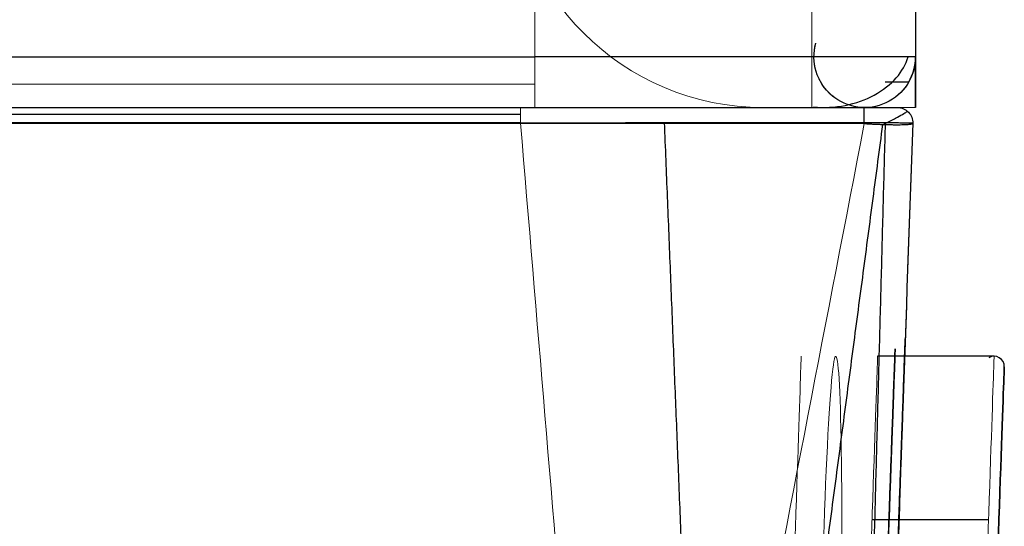
# Model space of a CAD drawing. Units: millimetres. Extents: x -248 to 360, y -251 to 237.
# Drawn here: x 341 to 360, y -232 to -222 of the extents above; entities that cross this region are included whole.
import ezdxf

# ---------------------------------------------------------------- set-up
doc = ezdxf.new("R2010")
doc.units = ezdxf.units.MM
for name, color, linetype, true_color in [('Left$3', 7, 'Continuous', 0xffffff), ('ORTHO$2', 7, 'Continuous', 0xffffff), ('Top$1', 7, 'Continuous', 0xffffff), ('Trimetric$4', 7, 'Continuous', 0xffffff)]:
    doc.layers.add(name, color=color, linetype=linetype, true_color=true_color)

msp = doc.modelspace()

# ---------------------------------------------------------------- linework, layer by layer
at = {"layer": 'Left$3', "color": 2, "linetype": 'Continuous', "lineweight": 13}
msp.add_arc((355.443, -219, -34.903), 5, 180, 270, dxfattribs=at)
msp.add_open_spline([(357.444, -224, 280.496), (357.432, -224, 281.389), (357.111, -224, 283.031), (355.665, -224, 285.219), (353.478, -224, 286.668), (351.836, -224, 286.99), (350.943, -224, 287.003)], degree=3, knots=[0, 0, 0, 0, 0.249959, 0.499945, 0.749959, 1, 1, 1, 1], dxfattribs=at)
at = {"layer": 'ORTHO$2', "color": 2, "linetype": 'Continuous', "lineweight": 13}
for p, q in [((-240.933, -223, 286), (350.943, -223, 286)), ((355.443, -224, -35.503), (358.443, -224, -35.503)), ((355.443, -224, -34.903), (358.443, -224, -34.903))]:
    msp.add_line(p, q, dxfattribs=at)
at = {"layer": 'ORTHO$2', "color": 3, "linetype": 'Continuous', "lineweight": 25}
for p, q in [((-240.933, -223, 288), (350.943, -223, 288)), ((358.443, -223, 280.5), (358.443, -223, -34.903)), ((358.443, -224, -35.503), (358.443, -224, -34.903)), ((350.663, -224.3, 287.99), (263.494, -224.3, 287.99)), ((294.2, -224.3, -37.215), (357.435, -224.3, -37.215)), ((358.389, -224.3, -36.259), (358.389, -224.3, 280.262))]:
    msp.add_line(p, q, dxfattribs=at)
at = {"layer": 'ORTHO$2', "color": 3, "linetype": 'Continuous', "lineweight": 13}
for p, q in [((350.663, -224.31, 287.989), (263.494, -224.31, 287.989)), ((294.2, -224.316, -37.215), (357.435, -224.316, -37.215)), ((358.389, -224.31, -36.259), (358.389, -224.31, 280.262))]:
    msp.add_line(p, q, dxfattribs=at)
at = {"layer": 'ORTHO$2', "color": 3, "linetype": 'Continuous', "lineweight": 25, "extrusion": (0, -1, 3.70068e-15)}
msp.add_arc((350.942, 280.498, 223), 7.502, 0.0142, 89.9858, dxfattribs=at)
at = {"layer": 'ORTHO$2', "color": 2, "linetype": 'Continuous', "lineweight": 13, "extrusion": (1, 0, -1.85037e-13)}
msp.add_arc((-224.3, 287.69, 350.663), 0.3, 0, 91.9497, dxfattribs=at)
at = {"layer": 'ORTHO$2', "color": 3, "linetype": 'Continuous', "lineweight": 25, "extrusion": (1, 0, -1.85037e-13)}
msp.add_arc((-224.3, -36.915, 357.435), 0.3, 267, 360, dxfattribs=at)
at = {"layer": 'ORTHO$2', "color": 2, "linetype": 'Continuous', "lineweight": 13, "extrusion": (0, 0, -1)}
for centre in [(-358.089, -224.3, -280.262), (-358.089, -224.3, 36.259)]:
    msp.add_arc(centre, 0.3, 90, 182, dxfattribs=at)
at = {"layer": 'ORTHO$2', "color": 2, "linetype": 'Continuous', "lineweight": 13, "extrusion": (-0.999425, 0.033904, 7.5281e-18)}
msp.add_ellipse((359.755, -235.9, -13.8), major_axis=(0.237, 7), ratio=0.999425, dxfattribs=at)
msp.add_ellipse((359.755, -235.9, -13.8), major_axis=(0.237, 7), ratio=0.999425, dxfattribs=at)
at = {"layer": 'ORTHO$2', "color": 2, "linetype": 'Continuous', "lineweight": 13, "extrusion": (0.999391, -0.034899, -7.74924e-18)}
msp.add_ellipse((359.955, -235.907, -13.8), major_axis=(0.237, 6.8), ratio=0.999391, dxfattribs=at)
msp.add_ellipse((359.955, -235.907, -13.8), major_axis=(0.237, 6.8), ratio=0.999391, dxfattribs=at)
at = {"layer": 'ORTHO$2', "color": 3, "linetype": 'Continuous', "lineweight": 25}
for points, knots in [([(358.389, -224.31, 280.262), (358.389, -224.31, 280.266), (358.389, -224.31, 280.27), (358.389, -224.31, 280.278), (358.389, -224.31, 280.29), (358.389, -224.31, 280.318), (358.388, -224.31, 280.374), (358.386, -224.31, 280.485), (358.378, -224.309, 280.707), (358.364, -224.308, 280.896), (358.327, -224.307, 281.273), (358.289, -224.307, 281.522), (358.215, -224.306, 281.894), (358.187, -224.305, 282.017), (358.141, -224.305, 282.202), (358.125, -224.305, 282.263), (358.091, -224.304, 282.386), (358.073, -224.304, 282.447), (357.98, -224.304, 282.751), (357.895, -224.303, 282.988), (357.701, -224.302, 283.452), (357.594, -224.302, 283.679), (357.357, -224.301, 284.122), (357.227, -224.301, 284.339), (357.051, -224.301, 284.602), (357.015, -224.3, 284.655), (356.942, -224.3, 284.759), (356.904, -224.3, 284.81), (356.791, -224.3, 284.963), (356.713, -224.3, 285.063), (356.473, -224.3, 285.355), (356.135, -224.3, 285.728), (355.763, -224.3, 286.066), (355.471, -224.3, 286.307), (355.371, -224.3, 286.385), (355.218, -224.3, 286.498), (355.167, -224.3, 286.536), (355.063, -224.3, 286.609), (355.011, -224.3, 286.645), (354.747, -224.301, 286.822), (354.531, -224.301, 286.952), (354.088, -224.302, 287.19), (353.861, -224.302, 287.298), (353.397, -224.303, 287.491), (353.16, -224.303, 287.577), (352.856, -224.304, 287.67), (352.795, -224.304, 287.688), (352.672, -224.305, 287.722), (352.488, -224.305, 287.772), (352.302, -224.305, 287.814), (352.115, -224.306, 287.851), (352.052, -224.306, 287.863), (351.927, -224.306, 287.885), (351.738, -224.307, 287.916), (351.424, -224.308, 287.955), (351.171, -224.309, 287.974), (350.981, -224.309, 287.983), (350.885, -224.309, 287.987), (350.774, -224.31, 287.989), (350.718, -224.31, 287.989), (350.691, -224.31, 287.989), (350.679, -224.31, 287.989), (350.671, -224.31, 287.989), (350.667, -224.31, 287.989), (350.663, -224.31, 287.989)], [0, 0, 0, 0, 0.000977, 0.000977, 0.001953, 0.003906, 0.007813, 0.015625, 0.03125, 0.0625, 0.0625, 0.125, 0.125, 0.15625, 0.15625, 0.171875, 0.171875, 0.1875, 0.1875, 0.25, 0.25, 0.3125, 0.3125, 0.375, 0.375, 0.390625, 0.390625, 0.40625, 0.40625, 0.4375, 0.4375, 0.5, 0.5625, 0.5625, 0.59375, 0.59375, 0.609375, 0.609375, 0.625, 0.625, 0.6875, 0.6875, 0.75, 0.75, 0.8125, 0.8125, 0.828125, 0.828125, 0.84375, 0.875, 0.875, 0.890625, 0.890625, 0.90625, 0.9375, 0.96875, 0.96875, 0.984375, 0.992187, 0.996094, 0.998047, 0.999023, 0.999023, 1, 1, 1, 1]), ([(357.435, -224.316, -37.215), (357.439, -224.316, -37.215), (357.443, -224.316, -37.215), (357.451, -224.317, -37.215), (357.463, -224.317, -37.215), (357.49, -224.319, -37.214), (357.544, -224.322, -37.209), (357.621, -224.326, -37.198), (357.681, -224.328, -37.182), (357.741, -224.331, -37.164), (357.771, -224.332, -37.153), (357.857, -224.335, -37.117), (357.912, -224.336, -37.087), (357.977, -224.337, -37.044), (357.99, -224.337, -37.035), (358.015, -224.338, -37.016), (358.027, -224.338, -37.007), (358.064, -224.338, -36.977), (358.087, -224.338, -36.956), (358.153, -224.338, -36.889), (358.192, -224.337, -36.841), (358.236, -224.335, -36.776), (358.244, -224.335, -36.763), (358.26, -224.334, -36.736), (358.284, -224.333, -36.695), (358.317, -224.33, -36.625), (358.338, -224.328, -36.567), (358.352, -224.325, -36.522), (358.356, -224.325, -36.507), (358.364, -224.323, -36.476), (358.367, -224.322, -36.461), (358.376, -224.32, -36.415), (358.381, -224.318, -36.384), (358.386, -224.315, -36.337), (358.388, -224.314, -36.314), (358.389, -224.312, -36.286), (358.389, -224.311, -36.275), (358.389, -224.311, -36.267), (358.389, -224.311, -36.263), (358.389, -224.31, -36.259)], [0, 0, 0, 0, 0.007812, 0.007812, 0.015625, 0.03125, 0.0625, 0.125, 0.1875, 0.1875, 0.25, 0.25, 0.375, 0.375, 0.40625, 0.40625, 0.4375, 0.4375, 0.5, 0.5, 0.625, 0.625, 0.65625, 0.65625, 0.6875, 0.75, 0.8125, 0.8125, 0.84375, 0.84375, 0.875, 0.875, 0.9375, 0.9375, 0.96875, 0.984375, 0.992188, 0.992188, 1, 1, 1, 1]), ([(357.728, -243.255, -13.8), (357.728, -243.255, -13.739), (357.728, -243.254, -13.679), (357.728, -243.251, -13.558), (357.728, -243.244, -13.377), (357.728, -243.23, -13.197), (357.73, -243.194, -12.839), (357.732, -243.122, -12.365), (357.736, -243.004, -11.9), (357.74, -242.898, -11.555), (357.741, -242.86, -11.44), (357.744, -242.778, -11.212), (357.746, -242.734, -11.099), (357.751, -242.596, -10.765), (357.758, -242.391, -10.331), (357.766, -242.146, -9.92), (357.773, -241.947, -9.62), (357.776, -241.879, -9.521), (357.779, -241.771, -9.376), (357.781, -241.735, -9.327), (357.783, -241.661, -9.232), (357.785, -241.623, -9.184), (357.791, -241.432, -8.95), (357.797, -241.27, -8.771), (357.809, -240.932, -8.433), (357.821, -240.577, -8.113), (357.835, -240.191, -7.828), (357.843, -239.94, -7.662), (357.845, -239.889, -7.629), (357.849, -239.786, -7.565), (357.851, -239.735, -7.533), (357.856, -239.579, -7.44), (357.86, -239.474, -7.381), (357.871, -239.155, -7.212), (357.886, -238.721, -7.007), (357.902, -238.27, -6.845), (357.914, -237.926, -6.74), (357.918, -237.81, -6.707), (357.924, -237.634, -6.663), (357.926, -237.576, -6.648), (357.93, -237.457, -6.621), (357.932, -237.398, -6.609), (357.942, -237.102, -6.549), (357.959, -236.628, -6.477), (357.976, -236.151, -6.452), (357.992, -235.673, -6.452), (358.001, -235.433, -6.464), (358.011, -235.133, -6.494), (358.013, -235.073, -6.501), (358.018, -234.953, -6.516), (358.02, -234.893, -6.524), (358.026, -234.713, -6.551), (358.03, -234.595, -6.572), (358.042, -234.241, -6.644), (358.059, -233.777, -6.762), (358.074, -233.326, -6.923), (358.086, -232.992, -7.061), (358.09, -232.882, -7.11), (358.096, -232.718, -7.187), (358.097, -232.663, -7.213), (358.101, -232.555, -7.268), (358.103, -232.501, -7.295), (358.112, -232.235, -7.437), (358.127, -231.823, -7.682), (358.14, -231.437, -7.965), (358.153, -231.066, -8.267), (358.159, -230.887, -8.428), (358.167, -230.673, -8.642), (358.168, -230.631, -8.685), (358.171, -230.547, -8.773), (358.176, -230.424, -8.906), (358.18, -230.306, -9.043), (358.188, -230.078, -9.322), (358.198, -229.795, -9.707), (358.206, -229.549, -10.119), (358.212, -229.379, -10.438), (358.214, -229.325, -10.546), (358.217, -229.247, -10.71), (358.218, -229.222, -10.765), (358.219, -229.173, -10.876), (358.22, -229.149, -10.931), (358.224, -229.034, -11.21), (358.23, -228.871, -11.662), (358.234, -228.753, -12.126), (358.237, -228.657, -12.596), (358.239, -228.62, -12.834), (358.24, -228.571, -13.317), (358.241, -228.546, -13.8), (358.24, -228.571, -14.283), (358.239, -228.602, -14.584), (358.239, -228.609, -14.645), (358.239, -228.624, -14.765), (358.238, -228.649, -14.944), (358.237, -228.681, -15.121), (358.234, -228.753, -15.474), (358.23, -228.871, -15.938), (358.224, -229.033, -16.389), (358.219, -229.172, -16.723), (358.218, -229.22, -16.833), (358.214, -229.324, -17.053), (358.212, -229.378, -17.161), (358.206, -229.548, -17.48), (358.198, -229.794, -17.892), (358.188, -230.077, -18.277), (358.18, -230.305, -18.555), (358.177, -230.383, -18.647), (358.171, -230.544, -18.825), (358.169, -230.628, -18.913), (358.16, -230.885, -19.17), (358.153, -231.064, -19.331), (358.14, -231.436, -19.634), (358.127, -231.822, -19.917), (358.112, -232.234, -20.163), (358.103, -232.5, -20.304), (358.101, -232.554, -20.332), (358.098, -232.662, -20.386), (358.096, -232.717, -20.412), (358.09, -232.881, -20.49), (358.086, -232.991, -20.539), (358.074, -233.325, -20.676), (358.059, -233.776, -20.838), (358.042, -234.24, -20.956), (358.03, -234.593, -21.027), (358.026, -234.712, -21.048), (358.02, -234.891, -21.076), (358.018, -234.951, -21.084), (358.013, -235.071, -21.099), (358.011, -235.131, -21.106), (358.001, -235.432, -21.136), (357.992, -235.672, -21.148), (357.976, -236.15, -21.148), (357.959, -236.627, -21.123), (357.942, -237.102, -21.051), (357.932, -237.397, -20.992), (357.93, -237.456, -20.979), (357.926, -237.574, -20.952), (357.924, -237.633, -20.938), (357.918, -237.809, -20.893), (357.914, -237.925, -20.861), (357.902, -238.27, -20.755), (357.886, -238.721, -20.593), (357.871, -239.155, -20.389), (357.86, -239.473, -20.219), (357.856, -239.578, -20.16), (357.851, -239.734, -20.068), (357.849, -239.786, -20.036), (357.845, -239.888, -19.971), (357.843, -239.939, -19.939), (357.835, -240.19, -19.772), (357.821, -240.577, -19.487), (357.809, -240.931, -19.167), (357.797, -241.27, -18.829), (357.791, -241.431, -18.651), (357.785, -241.622, -18.417), (357.783, -241.66, -18.369), (357.781, -241.734, -18.274), (357.777, -241.844, -18.129), (357.773, -241.947, -17.981), (357.766, -242.146, -17.68), (357.758, -242.391, -17.268), (357.751, -242.596, -16.835), (357.746, -242.734, -16.501), (357.744, -242.778, -16.388), (357.742, -242.839, -16.217), (357.741, -242.859, -16.16), (357.74, -242.897, -16.045), (357.739, -242.916, -15.988), (357.736, -243.004, -15.699), (357.732, -243.122, -15.234), (357.73, -243.194, -14.761), (357.728, -243.243, -14.283), (357.728, -243.255, -14.043), (357.728, -243.255, -13.8)], [0, 0, 0, 0, 0.003906, 0.003906, 0.007812, 0.015625, 0.015625, 0.03125, 0.046875, 0.046875, 0.054687, 0.054687, 0.0625, 0.0625, 0.078125, 0.09375, 0.09375, 0.101562, 0.101562, 0.105469, 0.105469, 0.109375, 0.109375, 0.125, 0.125, 0.140625, 0.15625, 0.15625, 0.160156, 0.160156, 0.164062, 0.164062, 0.171875, 0.171875, 0.1875, 0.203125, 0.203125, 0.210937, 0.210937, 0.214844, 0.214844, 0.21875, 0.21875, 0.234375, 0.25, 0.25, 0.265625, 0.265625, 0.269531, 0.269531, 0.273437, 0.273437, 0.28125, 0.28125, 0.296875, 0.3125, 0.3125, 0.320312, 0.320312, 0.324219, 0.324219, 0.328125, 0.328125, 0.34375, 0.359375, 0.359375, 0.375, 0.375, 0.378906, 0.378906, 0.382812, 0.390625, 0.390625, 0.40625, 0.421875, 0.421875, 0.429687, 0.429687, 0.433594, 0.433594, 0.4375, 0.4375, 0.453125, 0.46875, 0.46875, 0.484375, 0.484375, 0.5, 0.515625, 0.515625, 0.519531, 0.519531, 0.523437, 0.53125, 0.53125, 0.546875, 0.5625, 0.5625, 0.570312, 0.570312, 0.578125, 0.578125, 0.59375, 0.609375, 0.609375, 0.617187, 0.617187, 0.625, 0.625, 0.640625, 0.640625, 0.65625, 0.671875, 0.671875, 0.675781, 0.675781, 0.679687, 0.679687, 0.6875, 0.6875, 0.703125, 0.71875, 0.71875, 0.726562, 0.726562, 0.730469, 0.730469, 0.734375, 0.734375, 0.75, 0.75, 0.765625, 0.78125, 0.78125, 0.785156, 0.785156, 0.789062, 0.789062, 0.796875, 0.796875, 0.8125, 0.828125, 0.828125, 0.835937, 0.835937, 0.839844, 0.839844, 0.84375, 0.84375, 0.859375, 0.875, 0.875, 0.890625, 0.890625, 0.894531, 0.894531, 0.898437, 0.90625, 0.90625, 0.921875, 0.9375, 0.9375, 0.945312, 0.945312, 0.949219, 0.949219, 0.953125, 0.953125, 0.96875, 0.984375, 0.984375, 1, 1, 1, 1])]:
    msp.add_open_spline(points, degree=3, knots=knots, dxfattribs=at)
at = {"layer": 'ORTHO$2', "color": 3, "linetype": 'Continuous', "lineweight": 13}
for points, knots in [([(352.62, -247.7, 287.193), (352.609, -247.575, 287.197), (352.599, -247.451, 287.202), (351.946, -239.654, 287.467), (351.305, -231.982, 287.728), (350.663, -224.31, 287.989)], [0, 0, 0, 0, 0.015994, 0.015994, 1, 1, 1, 1]), ([(352.972, -247.435, -36.003), (352.978, -247.404, -36.005), (352.984, -247.372, -36.007), (354.472, -239.665, -36.411), (355.954, -231.991, -36.813), (357.435, -224.316, -37.215)], [0, 0, 0, 0, 0.004111, 0.004111, 1, 1, 1, 1]), ([(358.389, -224.31, 280.262), (358.121, -231.984, 280.911), (357.853, -239.657, 281.56), (357.581, -247.454, 282.219), (357.577, -247.577, 282.23), (357.572, -247.7, 282.24)], [0, 0, 0, 0, 0.984194, 0.984194, 1, 1, 1, 1]), ([(358.389, -224.31, -36.259), (358.122, -231.96, -34.644), (357.855, -239.61, -33.029), (357.583, -247.407, -31.384), (357.577, -247.553, -31.353), (357.572, -247.7, -31.322)], [0, 0, 0, 0, 0.981188, 0.981188, 1, 1, 1, 1])]:
    msp.add_open_spline(points, degree=3, knots=knots, dxfattribs=at)
at = {"layer": 'ORTHO$2', "color": 3, "linetype": 'Continuous', "lineweight": 25}
for points in [[(354.439, -247.701, 286.845), (353.97, -236.002, 287.146), (353.501, -224.304, 287.447)], [(357.846, -224.304, 283.101), (357.535, -236.002, 283.581), (357.224, -247.7, 284.06)]]:
    msp.add_open_spline(points, degree=2, dxfattribs=at)
at = {"layer": 'Top$1', "color": 3, "linetype": 'Continuous', "lineweight": 13}
for p, q in [((350.943, -223, 288), (350.943, -188.3, 288)), ((-240.933, -223, 288), (350.943, -223, 288)), ((350.663, -224.31, 287.989), (263.494, -224.31, 287.989))]:
    msp.add_line(p, q, dxfattribs=at)
at = {"layer": 'Top$1', "color": 3, "linetype": 'Continuous', "lineweight": 25}
for p, q in [((358.443, -188.3, 280.5), (358.443, -223, 280.5)), ((358.443, -224, -34.903), (358.443, -223, -34.903)), ((-240.933, -224, 287), (350.943, -224, 287)), ((263.494, -224, 287.69), (350.663, -224, 287.69)), ((359.993, -228.9, -13.8), (357.698, -228.9, -13.8)), ((359.993, -228.9, -13.8), (357.698, -228.9, -13.8))]:
    msp.add_line(p, q, dxfattribs=at)
at = {"layer": 'Top$1', "color": 2, "linetype": 'Continuous', "lineweight": 13}
for p, q in [((356.4, -219, 280.2), (356.4, -224, 280.2)), ((355.443, -224, -34.903), (358.443, -224, -34.903))]:
    msp.add_line(p, q, dxfattribs=at)
at = {"layer": 'Top$1', "color": 2, "linetype": 'Continuous', "lineweight": 13, "extrusion": (-1, 2.54019e-31, 0)}
msp.add_arc((223, 287, -350.943), 1, 254.3877, 90, dxfattribs=at)
at = {"layer": 'Top$1', "color": 2, "linetype": 'Continuous', "lineweight": 13, "extrusion": (0, 0, -1)}
msp.add_arc((-357.443, -223, -280.5), 1, 180, 15.6123, dxfattribs=at)
at = {"layer": 'Top$1', "color": 3, "linetype": 'Continuous', "lineweight": 25, "extrusion": (0, -1, 3.70068e-15)}
msp.add_arc((350.942, 280.498, 223), 7.502, 0.0142, 89.9858, dxfattribs=at)
at = {"layer": 'Top$1', "color": 3, "linetype": 'Continuous', "lineweight": 13, "extrusion": (1, 0, -1.85037e-13)}
msp.add_arc((-224.3, 287.69, 350.663), 0.3, 0, 91.9497, dxfattribs=at)
at = {"layer": 'Top$1', "color": 3, "linetype": 'Continuous', "lineweight": 25, "extrusion": (0, 0, -1)}
msp.add_arc((-358.089, -224.3, -280.262), 0.3, 90, 182, dxfattribs=at)
at = {"layer": 'Top$1', "color": 3, "linetype": 'Continuous', "lineweight": 25}
msp.add_arc((359.993, -229.1, -13.8), 0.2, 358, 120.7952, dxfattribs=at)
msp.add_arc((359.993, -229.1, -13.8), 0.2, 358, 120.7952, dxfattribs=at)
at = {"layer": 'Top$1', "color": 2, "linetype": 'Continuous', "lineweight": 13, "extrusion": (-0.999425, 0.033904, 7.5281e-18)}
msp.add_ellipse((359.755, -235.9, -13.8), major_axis=(0.237, 7), ratio=0.999425, dxfattribs=at)
msp.add_ellipse((359.755, -235.9, -13.8), major_axis=(0.237, 7), ratio=0.999425, dxfattribs=at)
at = {"layer": 'Top$1', "color": 3, "linetype": 'Continuous', "lineweight": 25, "extrusion": (0.999391, -0.034899, -7.74924e-18)}
msp.add_ellipse((359.955, -235.907, -13.8), major_axis=(0.237, 6.8), ratio=0.999391, dxfattribs=at)
msp.add_ellipse((359.955, -235.907, -13.8), major_axis=(0.237, 6.8), ratio=0.999391, dxfattribs=at)
at = {"layer": 'Top$1', "color": 3, "linetype": 'Continuous', "lineweight": 25}
for points, knots in [([(356.427, -223.991, 283.729), (356.651, -224.007, 283.647), (357.078, -223.987, 283.45), (357.663, -223.773, 283.061), (358.102, -223.42, 282.557), (358.256, -223.15, 282.17), (358.299, -223, 281.961)], [0, 0, 0, 0, 0.238404, 0.485988, 0.740942, 1, 1, 1, 1]), ([(350.663, -224, 287.69), (350.908, -224, 287.69), (351.151, -224, 287.677), (351.634, -224, 287.629), (351.874, -224, 287.594), (352.232, -224, 287.522), (352.35, -224, 287.495), (352.528, -224, 287.45), (352.587, -224, 287.435), (352.705, -224, 287.402), (352.764, -224, 287.385), (353.056, -224, 287.296), (353.284, -224, 287.213), (353.731, -224, 287.027), (353.949, -224, 286.924), (354.376, -224, 286.695), (354.584, -224, 286.57), (354.837, -224, 286.4), (354.887, -224, 286.366), (354.988, -224, 286.295), (355.037, -224, 286.259), (355.184, -224, 286.15), (355.28, -224, 286.075), (355.561, -224, 285.844), (355.919, -224, 285.519), (356.244, -224, 285.161), (356.475, -224, 284.879), (356.55, -224, 284.784), (356.66, -224, 284.636), (356.696, -224, 284.587), (356.766, -224, 284.487), (356.801, -224, 284.436), (356.97, -224, 284.183), (357.095, -224, 283.975), (357.323, -224, 283.549), (357.427, -224, 283.331), (357.613, -224, 282.884), (357.695, -224, 282.656), (357.785, -224, 282.364), (357.802, -224, 282.305), (357.835, -224, 282.187), (357.881, -224, 282.01), (357.922, -224, 281.832), (357.993, -224, 281.474), (358.029, -224, 281.234), (358.077, -224, 280.751), (358.089, -224, 280.507), (358.089, -224, 280.262)], [0, 0, 0, 0, 0.0625, 0.0625, 0.125, 0.125, 0.15625, 0.15625, 0.171875, 0.171875, 0.1875, 0.1875, 0.25, 0.25, 0.3125, 0.3125, 0.375, 0.375, 0.390625, 0.390625, 0.40625, 0.40625, 0.4375, 0.4375, 0.5, 0.5625, 0.5625, 0.59375, 0.59375, 0.609375, 0.609375, 0.625, 0.625, 0.6875, 0.6875, 0.75, 0.75, 0.8125, 0.8125, 0.828125, 0.828125, 0.84375, 0.875, 0.875, 0.9375, 0.9375, 1, 1, 1, 1]), ([(350.943, -224, 287.001), (351.599, -224, 286.994), (352.848, -224, 286.805), (354.6, -224, 285.971), (356.028, -224, 284.661), (356.67, -224, 283.576), (356.922, -224, 282.973)], [0, 0, 0, 0, 0.250441, 0.500588, 0.750441, 1, 1, 1, 1]), ([(358.389, -224.31, 280.262), (358.121, -231.984, 280.911), (357.853, -239.657, 281.56), (357.581, -247.454, 282.219), (357.577, -247.577, 282.23), (357.572, -247.7, 282.24)], [0, 0, 0, 0, 0.984194, 0.984194, 1, 1, 1, 1])]:
    msp.add_open_spline(points, degree=3, knots=knots, dxfattribs=at)
at = {"layer": 'Top$1', "color": 3, "linetype": 'Continuous', "lineweight": 13}
for points, knots in [([(358.389, -224.31, 280.262), (358.389, -224.31, 280.266), (358.389, -224.31, 280.27), (358.389, -224.31, 280.278), (358.389, -224.31, 280.29), (358.389, -224.31, 280.318), (358.388, -224.31, 280.374), (358.386, -224.31, 280.485), (358.378, -224.309, 280.707), (358.364, -224.308, 280.896), (358.327, -224.307, 281.273), (358.289, -224.307, 281.522), (358.215, -224.306, 281.894), (358.187, -224.305, 282.017), (358.141, -224.305, 282.202), (358.125, -224.305, 282.263), (358.091, -224.304, 282.386), (358.073, -224.304, 282.447), (357.98, -224.304, 282.751), (357.895, -224.303, 282.988), (357.701, -224.302, 283.452), (357.594, -224.302, 283.679), (357.357, -224.301, 284.122), (357.227, -224.301, 284.339), (357.051, -224.301, 284.602), (357.015, -224.3, 284.655), (356.942, -224.3, 284.759), (356.904, -224.3, 284.81), (356.791, -224.3, 284.963), (356.713, -224.3, 285.063), (356.473, -224.3, 285.355), (356.135, -224.3, 285.728), (355.763, -224.3, 286.066), (355.471, -224.3, 286.307), (355.371, -224.3, 286.385), (355.218, -224.3, 286.498), (355.167, -224.3, 286.536), (355.063, -224.3, 286.609), (355.011, -224.3, 286.645), (354.747, -224.301, 286.822), (354.531, -224.301, 286.952), (354.088, -224.302, 287.19), (353.861, -224.302, 287.298), (353.397, -224.303, 287.491), (353.16, -224.303, 287.577), (352.856, -224.304, 287.67), (352.795, -224.304, 287.688), (352.672, -224.305, 287.722), (352.488, -224.305, 287.772), (352.302, -224.305, 287.814), (352.115, -224.306, 287.851), (352.052, -224.306, 287.863), (351.927, -224.306, 287.885), (351.738, -224.307, 287.916), (351.424, -224.308, 287.955), (351.171, -224.309, 287.974), (350.981, -224.309, 287.983), (350.885, -224.309, 287.987), (350.774, -224.31, 287.989), (350.718, -224.31, 287.989), (350.691, -224.31, 287.989), (350.679, -224.31, 287.989), (350.671, -224.31, 287.989), (350.667, -224.31, 287.989), (350.663, -224.31, 287.989)], [0, 0, 0, 0, 0.000977, 0.000977, 0.001953, 0.003906, 0.007813, 0.015625, 0.03125, 0.0625, 0.0625, 0.125, 0.125, 0.15625, 0.15625, 0.171875, 0.171875, 0.1875, 0.1875, 0.25, 0.25, 0.3125, 0.3125, 0.375, 0.375, 0.390625, 0.390625, 0.40625, 0.40625, 0.4375, 0.4375, 0.5, 0.5625, 0.5625, 0.59375, 0.59375, 0.609375, 0.609375, 0.625, 0.625, 0.6875, 0.6875, 0.75, 0.75, 0.8125, 0.8125, 0.828125, 0.828125, 0.84375, 0.875, 0.875, 0.890625, 0.890625, 0.90625, 0.9375, 0.96875, 0.96875, 0.984375, 0.992187, 0.996094, 0.998047, 0.999023, 0.999023, 1, 1, 1, 1]), ([(352.62, -247.7, 287.193), (352.609, -247.575, 287.197), (352.599, -247.451, 287.202), (351.946, -239.654, 287.467), (351.305, -231.982, 287.728), (350.663, -224.31, 287.989)], [0, 0, 0, 0, 0.015994, 0.015994, 1, 1, 1, 1])]:
    msp.add_open_spline(points, degree=3, knots=knots, dxfattribs=at)
at = {"layer": 'Trimetric$4', "color": 3, "linetype": 'Continuous', "lineweight": 25}
for p, q in [((358.443, 205.4, -35.503), (358.443, -224, -35.503)), ((358.443, -224, -34.903), (358.443, -223, -34.903)), ((358.309, -223.5, -34.903), (357.843, -223.5, -34.903)), ((357.843, -223.5, -34.903), (357.843, -223.5, -32.503)), ((358.309, -223.5, -32.503), (358.309, -223.5, -34.903)), ((358.443, -224, -35.503), (358.443, -224, -34.903)), ((350.663, -224.138, 287.942), (263.494, -224.138, 287.942)), ((358.279, -224.067, -36.259), (358.279, -224.067, 280.262)), ((359.884, -232.12, -7.909), (357.586, -232.12, -7.909)), ((359.884, -232.12, -7.909), (357.586, -232.12, -7.909))]:
    msp.add_line(p, q, dxfattribs=at)
at = {"layer": 'Trimetric$4', "color": 3, "linetype": 'Continuous', "lineweight": 13}
for p, q in [((350.943, -223, 288), (350.943, -188.3, 288)), ((358.443, -188.3, 280.5), (358.443, -223, 280.5)), ((-240.933, -223, 288), (350.943, -223, 288)), ((358.443, -223, 280.5), (358.443, -223, -34.903)), ((350.663, -224.31, 287.989), (263.494, -224.31, 287.989)), ((358.389, -224.31, -36.259), (358.389, -224.31, 280.262))]:
    msp.add_line(p, q, dxfattribs=at)
at = {"layer": 'Trimetric$4', "color": 2, "linetype": 'Continuous', "lineweight": 13}
for p, q in [((-240.933, -223.54, 286.158), (350.943, -223.54, 286.158)), ((355.443, -224, -35.503), (358.443, -224, -35.503)), ((355.443, -224, -34.903), (358.443, -224, -34.903))]:
    msp.add_line(p, q, dxfattribs=at)
at = {"layer": 'Trimetric$4', "color": 2, "linetype": 'Continuous', "lineweight": 13, "extrusion": (-1, 2.54019e-31, 0)}
msp.add_arc((223, 287, -350.943), 1, 254.3877, 90, dxfattribs=at)
at = {"layer": 'Trimetric$4', "color": 3, "linetype": 'Continuous', "lineweight": 25, "extrusion": (0, 0, -1)}
for centre, radius, start, end in [((-357.443, -223, -280.5), 1, 180, 15.6123), ((-358.089, -224.3, -280.262), 0.3, 90, 182)]:
    msp.add_arc(centre, radius, start, end, dxfattribs=at)
at = {"layer": 'Trimetric$4', "color": 2, "linetype": 'Continuous', "lineweight": 13}
msp.add_arc((357.443, -223, -32.503), 1, 164.3877, 330, dxfattribs=at)
at = {"layer": 'Trimetric$4', "color": 3, "linetype": 'Continuous', "lineweight": 13, "extrusion": (0, -1, 3.70068e-15)}
msp.add_arc((350.942, 280.498, 223), 7.502, 0.0142, 89.9858, dxfattribs=at)
at = {"layer": 'Trimetric$4', "color": 3, "linetype": 'Continuous', "lineweight": 25}
msp.add_arc((357.443, -223, -34.903), 1, 330, 0, dxfattribs=at)
at = {"layer": 'Trimetric$4', "color": 2, "linetype": 'Continuous', "lineweight": 13, "extrusion": (1, 0, -1.85037e-13)}
msp.add_arc((-224.3, 287.69, 350.663), 0.3, 0, 91.9497, dxfattribs=at)
at = {"layer": 'Trimetric$4', "color": 2, "linetype": 'Continuous', "lineweight": 13, "extrusion": (0, 0, -1)}
msp.add_arc((-358.089, -224.3, 36.259), 0.3, 90, 182, dxfattribs=at)
at = {"layer": 'Trimetric$4', "color": 2, "linetype": 'Continuous', "lineweight": 13, "extrusion": (-0.999425, 0.016952, -0.029361)}
msp.add_ellipse((356.755, -235.9, -13.8), major_axis=(0.237, 3.5, -6.062), ratio=0.999425, dxfattribs=at)
at = {"layer": 'Trimetric$4', "color": 2, "linetype": 'Continuous', "lineweight": 13, "extrusion": (-0.999425, 0.033904, 7.5281e-18)}
for centre in [(355.955, -235.9, -13.8), (359.755, -235.9, -13.8), (359.755, -235.9, -13.8)]:
    msp.add_ellipse(centre, major_axis=(0.237, 7), ratio=0.999425, dxfattribs=at)
at = {"layer": 'Trimetric$4', "color": 2, "linetype": 'Continuous', "lineweight": 13, "extrusion": (-0.999391, 0.034899, 7.74924e-18)}
msp.add_ellipse((357.454, -235.9, -13.8), major_axis=(0.244, 7), ratio=0.999391, dxfattribs=at)
msp.add_ellipse((357.454, -235.9, -13.8), major_axis=(0.244, 7), ratio=0.999391, dxfattribs=at)
at = {"layer": 'Trimetric$4', "color": 3, "linetype": 'Continuous', "lineweight": 13, "extrusion": (0.999391, -0.034899, -7.74924e-18)}
msp.add_ellipse((359.955, -235.907, -13.8), major_axis=(0.237, 6.8), ratio=0.999391, dxfattribs=at)
msp.add_ellipse((359.955, -235.907, -13.8), major_axis=(0.237, 6.8), ratio=0.999391, dxfattribs=at)
at = {"layer": 'Trimetric$4', "color": 2, "linetype": 'Continuous', "lineweight": 13}
for points, knots in [([(350.663, -224, 287.69), (350.908, -224, 287.69), (351.151, -224, 287.677), (351.634, -224, 287.629), (351.874, -224, 287.594), (352.232, -224, 287.522), (352.35, -224, 287.495), (352.528, -224, 287.45), (352.587, -224, 287.435), (352.705, -224, 287.402), (352.764, -224, 287.385), (353.056, -224, 287.296), (353.284, -224, 287.213), (353.731, -224, 287.027), (353.949, -224, 286.924), (354.376, -224, 286.695), (354.584, -224, 286.57), (354.837, -224, 286.4), (354.887, -224, 286.366), (354.988, -224, 286.295), (355.037, -224, 286.259), (355.184, -224, 286.15), (355.28, -224, 286.075), (355.561, -224, 285.844), (355.919, -224, 285.519), (356.244, -224, 285.161), (356.475, -224, 284.879), (356.55, -224, 284.784), (356.66, -224, 284.636), (356.696, -224, 284.587), (356.766, -224, 284.487), (356.801, -224, 284.436), (356.97, -224, 284.183), (357.095, -224, 283.975), (357.323, -224, 283.549), (357.427, -224, 283.331), (357.613, -224, 282.884), (357.695, -224, 282.656), (357.785, -224, 282.364), (357.802, -224, 282.305), (357.835, -224, 282.187), (357.881, -224, 282.01), (357.922, -224, 281.832), (357.993, -224, 281.474), (358.029, -224, 281.234), (358.077, -224, 280.751), (358.089, -224, 280.507), (358.089, -224, 280.262)], [0, 0, 0, 0, 0.0625, 0.0625, 0.125, 0.125, 0.15625, 0.15625, 0.171875, 0.171875, 0.1875, 0.1875, 0.25, 0.25, 0.3125, 0.3125, 0.375, 0.375, 0.390625, 0.390625, 0.40625, 0.40625, 0.4375, 0.4375, 0.5, 0.5625, 0.5625, 0.59375, 0.59375, 0.609375, 0.609375, 0.625, 0.625, 0.6875, 0.6875, 0.75, 0.75, 0.8125, 0.8125, 0.828125, 0.828125, 0.84375, 0.875, 0.875, 0.9375, 0.9375, 1, 1, 1, 1]), ([(357.435, -224.316, -37.215), (357.439, -224.316, -37.215), (357.443, -224.316, -37.215), (357.451, -224.317, -37.215), (357.463, -224.317, -37.215), (357.49, -224.319, -37.214), (357.544, -224.322, -37.209), (357.621, -224.326, -37.198), (357.681, -224.328, -37.182), (357.741, -224.331, -37.164), (357.771, -224.332, -37.153), (357.857, -224.335, -37.117), (357.912, -224.336, -37.087), (357.977, -224.337, -37.044), (357.99, -224.337, -37.035), (358.015, -224.338, -37.016), (358.027, -224.338, -37.007), (358.064, -224.338, -36.977), (358.087, -224.338, -36.956), (358.153, -224.338, -36.889), (358.192, -224.337, -36.841), (358.236, -224.335, -36.776), (358.244, -224.335, -36.763), (358.26, -224.334, -36.736), (358.284, -224.333, -36.695), (358.317, -224.33, -36.625), (358.338, -224.328, -36.567), (358.352, -224.325, -36.522), (358.356, -224.325, -36.507), (358.364, -224.323, -36.476), (358.367, -224.322, -36.461), (358.376, -224.32, -36.415), (358.381, -224.318, -36.384), (358.386, -224.315, -36.337), (358.388, -224.314, -36.314), (358.389, -224.312, -36.286), (358.389, -224.311, -36.275), (358.389, -224.311, -36.267), (358.389, -224.311, -36.263), (358.389, -224.31, -36.259)], [0, 0, 0, 0, 0.007812, 0.007812, 0.015625, 0.03125, 0.0625, 0.125, 0.1875, 0.1875, 0.25, 0.25, 0.375, 0.375, 0.40625, 0.40625, 0.4375, 0.4375, 0.5, 0.5, 0.625, 0.625, 0.65625, 0.65625, 0.6875, 0.75, 0.8125, 0.8125, 0.84375, 0.84375, 0.875, 0.875, 0.9375, 0.9375, 0.96875, 0.984375, 0.992188, 0.992188, 1, 1, 1, 1])]:
    msp.add_open_spline(points, degree=3, knots=knots, dxfattribs=at)
at = {"layer": 'Trimetric$4', "color": 3, "linetype": 'Continuous', "lineweight": 25}
for points, knots in [([(357.801, -224.333, -37.133), (357.814, -224.328, -37.131), (357.913, -224.289, -37.111), (358.054, -224.205, -36.984), (358.2, -224.127, -36.765), (358.277, -224.084, -36.513), (358.282, -224.074, -36.34), (358.276, -224.072, -36.259)], [0, 0, 0, 0, 0.038693, 0.293157, 0.525926, 0.785346, 1, 1, 1, 1]), ([(357.728, -243.255, -13.8), (357.728, -243.255, -13.739), (357.728, -243.254, -13.679), (357.728, -243.251, -13.558), (357.728, -243.244, -13.377), (357.728, -243.23, -13.197), (357.73, -243.194, -12.839), (357.732, -243.122, -12.365), (357.736, -243.004, -11.9), (357.74, -242.898, -11.555), (357.741, -242.86, -11.44), (357.744, -242.778, -11.212), (357.746, -242.734, -11.099), (357.751, -242.596, -10.765), (357.758, -242.391, -10.331), (357.766, -242.146, -9.92), (357.773, -241.947, -9.62), (357.776, -241.879, -9.521), (357.779, -241.771, -9.376), (357.781, -241.735, -9.327), (357.783, -241.661, -9.232), (357.785, -241.623, -9.184), (357.791, -241.432, -8.95), (357.797, -241.27, -8.771), (357.809, -240.932, -8.433), (357.821, -240.577, -8.113), (357.835, -240.191, -7.828), (357.843, -239.94, -7.662), (357.845, -239.889, -7.629), (357.849, -239.786, -7.565), (357.851, -239.735, -7.533), (357.856, -239.579, -7.44), (357.86, -239.474, -7.381), (357.871, -239.155, -7.212), (357.886, -238.721, -7.007), (357.902, -238.27, -6.845), (357.914, -237.926, -6.74), (357.918, -237.81, -6.707), (357.924, -237.634, -6.663), (357.926, -237.576, -6.648), (357.93, -237.457, -6.621), (357.932, -237.398, -6.609), (357.942, -237.102, -6.549), (357.959, -236.628, -6.477), (357.976, -236.151, -6.452), (357.992, -235.673, -6.452), (358.001, -235.433, -6.464), (358.011, -235.133, -6.494), (358.013, -235.073, -6.501), (358.018, -234.953, -6.516), (358.02, -234.893, -6.524), (358.026, -234.713, -6.551), (358.03, -234.595, -6.572), (358.042, -234.241, -6.644), (358.059, -233.777, -6.762), (358.074, -233.326, -6.923), (358.086, -232.992, -7.061), (358.09, -232.882, -7.11), (358.096, -232.718, -7.187), (358.097, -232.663, -7.213), (358.101, -232.555, -7.268), (358.103, -232.501, -7.295), (358.112, -232.235, -7.437), (358.127, -231.823, -7.682), (358.14, -231.437, -7.965), (358.153, -231.066, -8.267), (358.159, -230.887, -8.428), (358.167, -230.673, -8.642), (358.168, -230.631, -8.685), (358.171, -230.547, -8.773), (358.176, -230.424, -8.906), (358.18, -230.306, -9.043), (358.188, -230.078, -9.322), (358.198, -229.795, -9.707), (358.206, -229.549, -10.119), (358.212, -229.379, -10.438), (358.214, -229.325, -10.546), (358.217, -229.247, -10.71), (358.218, -229.222, -10.765), (358.219, -229.173, -10.876), (358.22, -229.149, -10.931), (358.224, -229.034, -11.21), (358.23, -228.871, -11.662), (358.234, -228.753, -12.126), (358.237, -228.657, -12.596), (358.239, -228.62, -12.834), (358.24, -228.571, -13.317), (358.241, -228.546, -13.8), (358.24, -228.571, -14.283), (358.239, -228.602, -14.584), (358.239, -228.609, -14.645), (358.239, -228.624, -14.765), (358.238, -228.649, -14.944), (358.237, -228.681, -15.121), (358.234, -228.753, -15.474), (358.23, -228.871, -15.938), (358.224, -229.033, -16.389), (358.219, -229.172, -16.723), (358.218, -229.22, -16.833), (358.214, -229.324, -17.053), (358.212, -229.378, -17.161), (358.206, -229.548, -17.48), (358.198, -229.794, -17.892), (358.188, -230.077, -18.277), (358.18, -230.305, -18.555), (358.177, -230.383, -18.647), (358.171, -230.544, -18.825), (358.169, -230.628, -18.913), (358.16, -230.885, -19.17), (358.153, -231.064, -19.331), (358.14, -231.436, -19.634), (358.127, -231.822, -19.917), (358.112, -232.234, -20.163), (358.103, -232.5, -20.304), (358.101, -232.554, -20.332), (358.098, -232.662, -20.386), (358.096, -232.717, -20.412), (358.09, -232.881, -20.49), (358.086, -232.991, -20.539), (358.074, -233.325, -20.676), (358.059, -233.776, -20.838), (358.042, -234.24, -20.956), (358.03, -234.593, -21.027), (358.026, -234.712, -21.048), (358.02, -234.891, -21.076), (358.018, -234.951, -21.084), (358.013, -235.071, -21.099), (358.011, -235.131, -21.106), (358.001, -235.432, -21.136), (357.992, -235.672, -21.148), (357.976, -236.15, -21.148), (357.959, -236.627, -21.123), (357.942, -237.102, -21.051), (357.932, -237.397, -20.992), (357.93, -237.456, -20.979), (357.926, -237.574, -20.952), (357.924, -237.633, -20.938), (357.918, -237.809, -20.893), (357.914, -237.925, -20.861), (357.902, -238.27, -20.755), (357.886, -238.721, -20.593), (357.871, -239.155, -20.389), (357.86, -239.473, -20.219), (357.856, -239.578, -20.16), (357.851, -239.734, -20.068), (357.849, -239.786, -20.036), (357.845, -239.888, -19.971), (357.843, -239.939, -19.939), (357.835, -240.19, -19.772), (357.821, -240.577, -19.487), (357.809, -240.931, -19.167), (357.797, -241.27, -18.829), (357.791, -241.431, -18.651), (357.785, -241.622, -18.417), (357.783, -241.66, -18.369), (357.781, -241.734, -18.274), (357.777, -241.844, -18.129), (357.773, -241.947, -17.981), (357.766, -242.146, -17.68), (357.758, -242.391, -17.268), (357.751, -242.596, -16.835), (357.746, -242.734, -16.501), (357.744, -242.778, -16.388), (357.742, -242.839, -16.217), (357.741, -242.859, -16.16), (357.74, -242.897, -16.045), (357.739, -242.916, -15.988), (357.736, -243.004, -15.699), (357.732, -243.122, -15.234), (357.73, -243.194, -14.761), (357.728, -243.243, -14.283), (357.728, -243.255, -14.043), (357.728, -243.255, -13.8)], [0, 0, 0, 0, 0.003906, 0.003906, 0.007812, 0.015625, 0.015625, 0.03125, 0.046875, 0.046875, 0.054687, 0.054687, 0.0625, 0.0625, 0.078125, 0.09375, 0.09375, 0.101562, 0.101562, 0.105469, 0.105469, 0.109375, 0.109375, 0.125, 0.125, 0.140625, 0.15625, 0.15625, 0.160156, 0.160156, 0.164062, 0.164062, 0.171875, 0.171875, 0.1875, 0.203125, 0.203125, 0.210937, 0.210937, 0.214844, 0.214844, 0.21875, 0.21875, 0.234375, 0.25, 0.25, 0.265625, 0.265625, 0.269531, 0.269531, 0.273437, 0.273437, 0.28125, 0.28125, 0.296875, 0.3125, 0.3125, 0.320312, 0.320312, 0.324219, 0.324219, 0.328125, 0.328125, 0.34375, 0.359375, 0.359375, 0.375, 0.375, 0.378906, 0.378906, 0.382812, 0.390625, 0.390625, 0.40625, 0.421875, 0.421875, 0.429687, 0.429687, 0.433594, 0.433594, 0.4375, 0.4375, 0.453125, 0.46875, 0.46875, 0.484375, 0.484375, 0.5, 0.515625, 0.515625, 0.519531, 0.519531, 0.523437, 0.53125, 0.53125, 0.546875, 0.5625, 0.5625, 0.570312, 0.570312, 0.578125, 0.578125, 0.59375, 0.609375, 0.609375, 0.617187, 0.617187, 0.625, 0.625, 0.640625, 0.640625, 0.65625, 0.671875, 0.671875, 0.675781, 0.675781, 0.679687, 0.679687, 0.6875, 0.6875, 0.703125, 0.71875, 0.71875, 0.726562, 0.726562, 0.730469, 0.730469, 0.734375, 0.734375, 0.75, 0.75, 0.765625, 0.78125, 0.78125, 0.785156, 0.785156, 0.789062, 0.789062, 0.796875, 0.796875, 0.8125, 0.828125, 0.828125, 0.835937, 0.835937, 0.839844, 0.839844, 0.84375, 0.84375, 0.859375, 0.875, 0.875, 0.890625, 0.890625, 0.894531, 0.894531, 0.898437, 0.90625, 0.90625, 0.921875, 0.9375, 0.9375, 0.945312, 0.945312, 0.949219, 0.949219, 0.953125, 0.953125, 0.96875, 0.984375, 0.984375, 1, 1, 1, 1]), ([(357.529, -243.048, -13.8), (357.529, -243.048, -14.036), (357.53, -243.036, -14.27), (357.532, -242.989, -14.734), (357.534, -242.918, -15.194), (357.538, -242.804, -15.647), (357.541, -242.718, -15.927), (357.542, -242.7, -15.983), (357.543, -242.663, -16.095), (357.544, -242.644, -16.151), (357.546, -242.584, -16.317), (357.548, -242.542, -16.427), (357.552, -242.407, -16.751), (357.56, -242.208, -17.173), (357.568, -241.97, -17.574), (357.575, -241.776, -17.866), (357.578, -241.709, -17.962), (357.581, -241.605, -18.104), (357.583, -241.569, -18.151), (357.585, -241.497, -18.244), (357.586, -241.46, -18.29), (357.593, -241.274, -18.518), (357.599, -241.118, -18.691), (357.611, -240.789, -19.02), (357.623, -240.444, -19.331), (357.636, -240.068, -19.608), (357.645, -239.824, -19.77), (357.647, -239.774, -19.802), (357.651, -239.675, -19.865), (357.652, -239.624, -19.896), (357.658, -239.473, -19.986), (357.661, -239.371, -20.044), (357.673, -239.061, -20.208), (357.688, -238.639, -20.407), (357.703, -238.201, -20.565), (357.715, -237.866, -20.668), (357.72, -237.753, -20.699), (357.726, -237.582, -20.743), (357.728, -237.524, -20.757), (357.732, -237.41, -20.783), (357.734, -237.352, -20.795), (357.744, -237.065, -20.854), (357.761, -236.604, -20.924), (357.777, -236.14, -20.948), (357.794, -235.674, -20.949), (357.803, -235.441, -20.937), (357.813, -235.148, -20.907), (357.815, -235.09, -20.901), (357.819, -234.973, -20.886), (357.826, -234.798, -20.862), (357.832, -234.625, -20.831), (357.844, -234.282, -20.762), (357.86, -233.831, -20.647), (357.876, -233.392, -20.49), (357.888, -233.067, -20.357), (357.892, -232.96, -20.309), (357.897, -232.8, -20.234), (357.899, -232.747, -20.208), (357.903, -232.642, -20.156), (357.905, -232.59, -20.129), (357.914, -232.331, -19.991), (357.929, -231.93, -19.753), (357.942, -231.554, -19.478), (357.955, -231.193, -19.184), (357.961, -231.018, -19.027), (357.969, -230.81, -18.819), (357.97, -230.768, -18.777), (357.973, -230.687, -18.692), (357.978, -230.568, -18.562), (357.982, -230.453, -18.43), (357.99, -230.232, -18.159), (357.999, -229.956, -17.784), (358.008, -229.717, -17.384), (358.014, -229.552, -17.074), (358.016, -229.499, -16.969), (358.019, -229.398, -16.756), (358.021, -229.35, -16.648), (358.026, -229.215, -16.324), (358.032, -229.057, -15.885), (358.036, -228.942, -15.434), (358.038, -228.872, -15.091), (358.039, -228.851, -14.976), (358.04, -228.816, -14.744), (358.041, -228.8, -14.628), (358.042, -228.764, -14.275), (358.043, -228.752, -14.041), (358.043, -228.751, -13.571), (358.042, -228.763, -13.336), (358.041, -228.799, -12.984), (358.04, -228.814, -12.867), (358.039, -228.849, -12.636), (358.038, -228.87, -12.52), (358.036, -228.939, -12.177), (358.032, -229.054, -11.726), (358.026, -229.211, -11.287), (358.022, -229.324, -11.016), (358.021, -229.347, -10.962), (358.02, -229.394, -10.854), (358.019, -229.419, -10.801), (358.016, -229.494, -10.641), (358.014, -229.547, -10.536), (358.008, -229.712, -10.226), (358, -229.95, -9.825), (357.99, -230.226, -9.45), (357.982, -230.447, -9.178), (357.979, -230.523, -9.089), (357.975, -230.641, -8.959), (357.973, -230.681, -8.915), (357.971, -230.762, -8.83), (357.969, -230.803, -8.788), (357.962, -231.011, -8.579), (357.955, -231.185, -8.423), (357.942, -231.546, -8.129), (357.929, -231.92, -7.853), (357.915, -232.321, -7.614), (357.905, -232.58, -7.476), (357.903, -232.632, -7.449), (357.9, -232.737, -7.397), (357.898, -232.79, -7.371), (357.892, -232.95, -7.295), (357.888, -233.057, -7.248), (357.876, -233.381, -7.114), (357.861, -233.82, -6.956), (357.845, -234.271, -6.841), (357.832, -234.615, -6.771), (357.828, -234.73, -6.75), (357.822, -234.904, -6.724), (357.82, -234.963, -6.715), (357.816, -235.08, -6.7), (357.813, -235.138, -6.694), (357.803, -235.43, -6.664), (357.795, -235.663, -6.652), (357.778, -236.128, -6.652), (357.761, -236.592, -6.675), (357.745, -237.054, -6.745), (357.734, -237.341, -6.802), (357.732, -237.399, -6.815), (357.728, -237.514, -6.841), (357.722, -237.685, -6.882), (357.716, -237.855, -6.929), (357.704, -238.19, -7.031), (357.688, -238.628, -7.189), (357.673, -239.05, -7.387), (357.662, -239.36, -7.551), (357.658, -239.463, -7.608), (357.653, -239.615, -7.698), (357.651, -239.665, -7.729), (357.647, -239.765, -7.791), (357.646, -239.814, -7.823), (357.637, -240.059, -7.985), (357.623, -240.434, -8.261), (357.611, -240.78, -8.572), (357.599, -241.11, -8.9), (357.593, -241.267, -9.073), (357.587, -241.453, -9.301), (357.585, -241.49, -9.347), (357.583, -241.563, -9.44), (357.579, -241.669, -9.581), (357.575, -241.77, -9.725), (357.568, -241.964, -10.016), (357.56, -242.202, -10.416), (357.553, -242.402, -10.838), (357.548, -242.537, -11.162), (357.546, -242.58, -11.271), (357.544, -242.64, -11.438), (357.543, -242.659, -11.494), (357.542, -242.696, -11.605), (357.541, -242.732, -11.718), (357.54, -242.766, -11.831), (357.538, -242.798, -11.944), (357.538, -242.813, -12.001), (357.536, -242.857, -12.172), (357.535, -242.883, -12.287), (357.533, -242.953, -12.632), (357.532, -242.988, -12.864), (357.53, -243.024, -13.213), (357.53, -243.033, -13.33), (357.53, -243.045, -13.564), (357.529, -243.048, -13.682), (357.529, -243.048, -13.8)], [0, 0, 0, 0, 0.015625, 0.015625, 0.03125, 0.046875, 0.046875, 0.050781, 0.050781, 0.054687, 0.054687, 0.0625, 0.0625, 0.078125, 0.09375, 0.09375, 0.101562, 0.101562, 0.105469, 0.105469, 0.109375, 0.109375, 0.125, 0.125, 0.140625, 0.15625, 0.15625, 0.160156, 0.160156, 0.164062, 0.164062, 0.171875, 0.171875, 0.1875, 0.203125, 0.203125, 0.210937, 0.210937, 0.214844, 0.214844, 0.21875, 0.21875, 0.234375, 0.25, 0.25, 0.265625, 0.265625, 0.269531, 0.269531, 0.273437, 0.28125, 0.28125, 0.296875, 0.3125, 0.3125, 0.320312, 0.320312, 0.324219, 0.324219, 0.328125, 0.328125, 0.34375, 0.359375, 0.359375, 0.375, 0.375, 0.378906, 0.378906, 0.382812, 0.390625, 0.390625, 0.40625, 0.421875, 0.421875, 0.429687, 0.429687, 0.4375, 0.4375, 0.453125, 0.46875, 0.46875, 0.476562, 0.476562, 0.484375, 0.484375, 0.5, 0.5, 0.515625, 0.515625, 0.523437, 0.523437, 0.53125, 0.53125, 0.546875, 0.5625, 0.5625, 0.566406, 0.566406, 0.570312, 0.570312, 0.578125, 0.578125, 0.59375, 0.609375, 0.609375, 0.617187, 0.617187, 0.621094, 0.621094, 0.625, 0.625, 0.640625, 0.640625, 0.65625, 0.671875, 0.671875, 0.675781, 0.675781, 0.679687, 0.679687, 0.6875, 0.6875, 0.703125, 0.71875, 0.71875, 0.726562, 0.726562, 0.730469, 0.730469, 0.734375, 0.734375, 0.75, 0.75, 0.765625, 0.78125, 0.78125, 0.785156, 0.785156, 0.789062, 0.796875, 0.796875, 0.8125, 0.828125, 0.828125, 0.835937, 0.835937, 0.839844, 0.839844, 0.84375, 0.84375, 0.859375, 0.875, 0.875, 0.890625, 0.890625, 0.894531, 0.894531, 0.898437, 0.90625, 0.90625, 0.921875, 0.9375, 0.9375, 0.945312, 0.945312, 0.949219, 0.949219, 0.953125, 0.957031, 0.957031, 0.960937, 0.960937, 0.96875, 0.96875, 0.984375, 0.984375, 0.992187, 0.992187, 1, 1, 1, 1])]:
    msp.add_open_spline(points, degree=3, knots=knots, dxfattribs=at)
at = {"layer": 'Trimetric$4', "color": 3, "linetype": 'Continuous', "lineweight": 13}
for points, knots in [([(358.389, -224.31, 280.262), (358.389, -224.31, 280.266), (358.389, -224.31, 280.27), (358.389, -224.31, 280.278), (358.389, -224.31, 280.29), (358.389, -224.31, 280.318), (358.388, -224.31, 280.374), (358.386, -224.31, 280.485), (358.378, -224.309, 280.707), (358.364, -224.308, 280.896), (358.327, -224.307, 281.273), (358.289, -224.307, 281.522), (358.215, -224.306, 281.894), (358.187, -224.305, 282.017), (358.141, -224.305, 282.202), (358.125, -224.305, 282.263), (358.091, -224.304, 282.386), (358.073, -224.304, 282.447), (357.98, -224.304, 282.751), (357.895, -224.303, 282.988), (357.701, -224.302, 283.452), (357.594, -224.302, 283.679), (357.357, -224.301, 284.122), (357.227, -224.301, 284.339), (357.051, -224.301, 284.602), (357.015, -224.3, 284.655), (356.942, -224.3, 284.759), (356.904, -224.3, 284.81), (356.791, -224.3, 284.963), (356.713, -224.3, 285.063), (356.473, -224.3, 285.355), (356.135, -224.3, 285.728), (355.763, -224.3, 286.066), (355.471, -224.3, 286.307), (355.371, -224.3, 286.385), (355.218, -224.3, 286.498), (355.167, -224.3, 286.536), (355.063, -224.3, 286.609), (355.011, -224.3, 286.645), (354.747, -224.301, 286.822), (354.531, -224.301, 286.952), (354.088, -224.302, 287.19), (353.861, -224.302, 287.298), (353.397, -224.303, 287.491), (353.16, -224.303, 287.577), (352.856, -224.304, 287.67), (352.795, -224.304, 287.688), (352.672, -224.305, 287.722), (352.488, -224.305, 287.772), (352.302, -224.305, 287.814), (352.115, -224.306, 287.851), (352.052, -224.306, 287.863), (351.927, -224.306, 287.885), (351.738, -224.307, 287.916), (351.424, -224.308, 287.955), (351.171, -224.309, 287.974), (350.981, -224.309, 287.983), (350.885, -224.309, 287.987), (350.774, -224.31, 287.989), (350.718, -224.31, 287.989), (350.691, -224.31, 287.989), (350.679, -224.31, 287.989), (350.671, -224.31, 287.989), (350.667, -224.31, 287.989), (350.663, -224.31, 287.989)], [0, 0, 0, 0, 0.000977, 0.000977, 0.001953, 0.003906, 0.007813, 0.015625, 0.03125, 0.0625, 0.0625, 0.125, 0.125, 0.15625, 0.15625, 0.171875, 0.171875, 0.1875, 0.1875, 0.25, 0.25, 0.3125, 0.3125, 0.375, 0.375, 0.390625, 0.390625, 0.40625, 0.40625, 0.4375, 0.4375, 0.5, 0.5625, 0.5625, 0.59375, 0.59375, 0.609375, 0.609375, 0.625, 0.625, 0.6875, 0.6875, 0.75, 0.75, 0.8125, 0.8125, 0.828125, 0.828125, 0.84375, 0.875, 0.875, 0.890625, 0.890625, 0.90625, 0.9375, 0.96875, 0.96875, 0.984375, 0.992187, 0.996094, 0.998047, 0.999023, 0.999023, 1, 1, 1, 1]), ([(352.62, -247.7, 287.193), (352.609, -247.575, 287.197), (352.599, -247.451, 287.202), (351.946, -239.654, 287.467), (351.305, -231.982, 287.728), (350.663, -224.31, 287.989)], [0, 0, 0, 0, 0.015994, 0.015994, 1, 1, 1, 1]), ([(358.389, -224.31, 280.262), (358.121, -231.984, 280.911), (357.853, -239.657, 281.56), (357.581, -247.454, 282.219), (357.577, -247.577, 282.23), (357.572, -247.7, 282.24)], [0, 0, 0, 0, 0.984194, 0.984194, 1, 1, 1, 1]), ([(358.389, -224.31, -36.259), (358.122, -231.96, -34.644), (357.855, -239.61, -33.029), (357.583, -247.407, -31.384), (357.577, -247.553, -31.353), (357.572, -247.7, -31.322)], [0, 0, 0, 0, 0.981188, 0.981188, 1, 1, 1, 1])]:
    msp.add_open_spline(points, degree=3, knots=knots, dxfattribs=at)
at = {"layer": 'Trimetric$4', "color": 3, "linetype": 'Continuous', "lineweight": 25}
msp.add_open_spline([(354.713, -247.703, -35.632), (356.257, -236.018, -36.387), (357.801, -224.333, -37.141)], degree=2, dxfattribs=at)

doc.saveas('drawing.dxf')
